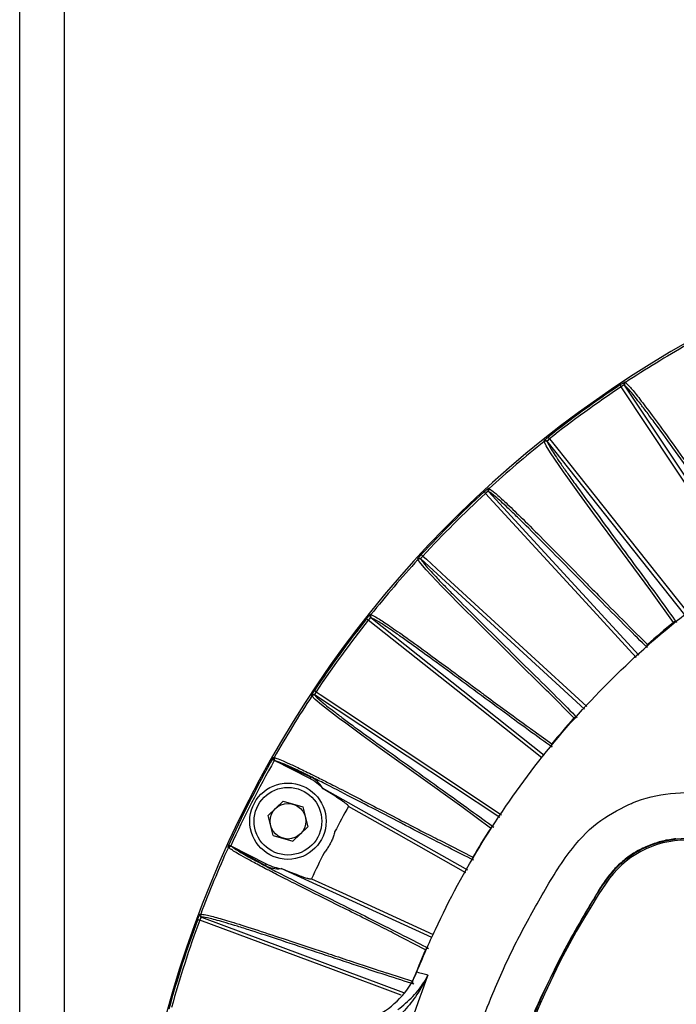
# Model space of a CAD drawing. Extents: x 0.5 to 48, y 0.8 to 34.9.
# Drawn here: x 0.9 to 3.8, y 11.5 to 15.9 of the extents above; entities that cross this region are included whole.
import ezdxf

# ---------------------------------------------------------------- set-up
doc = ezdxf.new("R2010")
doc.units = 0
doc.header["$MEASUREMENT"] = 0
doc.layers.get('0').update_dxf_attribs({"linetype": 'CONTINUOUS'})

msp = doc.modelspace()

# ---------------------------------------------------------------- linework, layer by layer
for p, q in [((0.8801, 9.3995), (0.8801, 16.4145)), ((1.0751, 16.4145), (1.0751, 9.3995)), ((3.5331, 14.2524), (3.5307, 14.2543)), ((3.5307, 14.2543), (4.0679, 13.4444)), ((3.1921, 14.0083), (3.1932, 14.0055)), ((3.7966, 13.2468), (3.1921, 14.0083)), ((2.9373, 13.7869), (2.9347, 13.7884)), ((2.9347, 13.7884), (3.5945, 13.0697)), ((2.6387, 13.4924), (2.6402, 13.4898)), ((3.3564, 12.8335), (2.6387, 13.4924)), ((3.7459, 13.2142), (3.6542, 13.3415)), ((2.4216, 13.2339), (2.4188, 13.235)), ((2.4188, 13.235), (3.1792, 12.6314)), ((3.5508, 13.1978), (3.6323, 13.1172)), ((2.1728, 12.8964), (2.1747, 12.894)), ((2.9843, 12.3581), (2.1728, 12.8964)), ((3.3098, 12.7948), (3.1994, 12.9061)), ((3.1197, 12.7481), (3.2128, 12.6812)), ((2.1514, 12.5293), (1.997, 12.6079)), ((1.9994, 12.6072), (1.997, 12.6079)), ((2.0026, 12.6061), (2.1551, 12.5366)), ((2.1551, 12.5366), (2.1514, 12.5293)), ((2.2064, 12.4889), (2.8437, 12.1292)), ((2.0348, 12.4299), (1.9695, 12.3676)), ((2.0348, 12.4299), (2.1214, 12.4045)), ((2.1214, 12.4045), (2.1427, 12.3168)), ((2.9448, 12.3123), (2.8183, 12.405)), ((1.9908, 12.2799), (1.9695, 12.3676)), ((2.0774, 12.2545), (2.1427, 12.3168)), ((1.9908, 12.2799), (2.0774, 12.2545)), ((1.8064, 12.2337), (1.8084, 12.2322)), ((1.8064, 12.2337), (1.9607, 12.1551)), ((1.8111, 12.2303), (1.957, 12.1478)), ((2.7216, 12.2583), (2.8668, 12.185)), ((1.957, 12.1478), (1.9607, 12.1551)), ((2.687, 11.8322), (2.0258, 12.1343)), ((1.6793, 11.9219), (1.6764, 11.922)), ((1.6764, 11.922), (2.5625, 11.5917)), ((2.6598, 11.7787), (2.5174, 11.8519)), ((2.4934, 11.6755), (2.6026, 11.6407))]:
    msp.add_line(p, q)
at = {"flags": 128}
for points in [[(3.512, 14.2553), (3.5121, 14.2551), (3.5124, 14.2546), (3.5129, 14.2539), (3.5136, 14.2529), (3.5144, 14.2518), (3.5152, 14.2505), (3.5162, 14.249), (3.5172, 14.2475)], [(3.5336, 14.2681), (3.5344, 14.2674), (3.5359, 14.2663)], [(4.0558, 13.4356), (3.8633, 13.7258), (3.5172, 14.2475)], [(3.1791, 14.007), (3.1787, 14.0081), (3.1781, 14.0098)], [(3.6542, 13.3415), (3.6463, 13.3523), (3.5231, 13.5199), (3.3933, 13.6958), (3.3344, 13.7764), (3.2832, 13.8473), (3.2641, 13.8742), (3.2071, 13.9577), (3.1884, 13.9883), (3.1791, 14.007)], [(3.1969, 14.0264), (3.197, 14.0262), (3.1974, 14.0258), (3.198, 14.0251), (3.1987, 14.0241), (3.1995, 14.023), (3.2005, 14.0218), (3.2016, 14.0205), (3.2027, 14.019)], [(3.2027, 14.019), (3.2158, 14.0026), (3.2903, 13.9087), (3.5882, 13.5334), (3.8087, 13.2556)], [(2.916, 13.7865), (2.9162, 13.7863), (2.9166, 13.7859), (2.9172, 13.7852), (2.9179, 13.7844), (2.9189, 13.7834), (2.92, 13.7822), (2.9211, 13.7809), (2.9224, 13.7796)], [(3.5834, 13.0596), (3.3458, 13.3184), (2.9224, 13.7796)], [(2.9353, 13.8025), (2.9363, 13.802), (2.9379, 13.801)], [(2.6261, 13.4892), (2.6255, 13.4901), (2.6246, 13.4918)], [(3.1994, 12.9061), (3.19, 12.9156), (3.042, 13.0619), (2.8864, 13.2152), (2.8155, 13.2857), (2.7539, 13.3477), (2.7308, 13.3713), (2.6615, 13.4449), (2.6381, 13.4721), (2.6261, 13.4892)], [(2.6406, 13.5111), (2.6408, 13.5109), (2.6412, 13.5105), (2.6419, 13.5099), (2.6427, 13.5091), (2.6437, 13.5082), (2.6449, 13.5071), (2.6462, 13.5059), (2.6475, 13.5047)], [(2.6475, 13.5047), (2.663, 13.4905), (2.7512, 13.4095), (3.1042, 13.0854), (3.3663, 12.8448)], [(2.4007, 13.2302), (2.4009, 13.23), (2.4013, 13.2297), (2.402, 13.2291), (2.4029, 13.2284), (2.404, 13.2275), (2.4053, 13.2266), (2.4066, 13.2255), (2.4081, 13.2244)], [(3.1693, 12.6201), (2.8985, 12.8351), (2.4081, 13.2244)], [(2.4173, 13.249), (2.4183, 13.2486), (2.4201, 13.248)], [(3.7478, 13.2118), (3.7474, 13.2124), (3.7467, 13.2132), (3.7462, 13.2138), (3.7459, 13.2142)], [(3.6323, 13.1172), (3.6327, 13.1168), (3.6332, 13.1162), (3.6339, 13.1154), (3.6345, 13.1148)], [(2.1717, 12.9151), (2.172, 12.915), (2.1724, 12.9146), (2.1732, 12.9142), (2.1742, 12.9135), (2.1753, 12.9127), (2.1766, 12.9119), (2.1781, 12.9109), (2.1796, 12.9099)], [(2.1796, 12.9099), (2.1971, 12.8983), (2.2969, 12.8321), (2.6962, 12.5672), (2.9929, 12.3704)], [(2.1608, 12.8912), (2.1601, 12.892), (2.159, 12.8935)], [(2.8183, 12.405), (2.8075, 12.4129), (2.6385, 12.5342), (2.4608, 12.6613), (2.3798, 12.7198), (2.3092, 12.7715), (2.2827, 12.7911), (2.2027, 12.8529), (2.1754, 12.8762), (2.1608, 12.8912)], [(3.3116, 12.7932), (3.3109, 12.7939), (3.3103, 12.7944), (3.3098, 12.7948)], [(3.2128, 12.6812), (3.2133, 12.6809), (3.2139, 12.6803), (3.2141, 12.6802)], [(1.9924, 12.622), (1.9934, 12.6216), (1.9953, 12.621)], [(2.8366, 12.116), (2.5322, 12.2878), (2.3213, 12.4068)], [(2.9458, 12.3117), (2.9453, 12.312), (2.9448, 12.3123)], [(1.7947, 12.2275), (1.7939, 12.2281), (1.7923, 12.2293)], [(2.8668, 12.185), (2.8673, 12.1847), (2.8679, 12.1843)], [(2.1596, 12.0896), (2.2958, 12.0274), (2.693, 11.8459)], [(1.6705, 11.9348), (1.6716, 11.9348), (1.6735, 11.9347)], [(1.6605, 11.9118), (1.6608, 11.9117), (1.6613, 11.9115), (1.6622, 11.9112), (1.6633, 11.9108), (1.6646, 11.9103), (1.6661, 11.9098), (1.6677, 11.9092), (1.6694, 11.9086)], [(2.5519, 11.5796), (2.2561, 11.6899), (1.6694, 11.9086)], [(2.6609, 11.7782), (2.6603, 11.7785), (2.6598, 11.7787)]]:
    msp.add_lwpolyline(points, dxfattribs=at)
for radius in [0.1673, 0.1483, 0.0782]:
    msp.add_circle((2.0561, 12.3422), radius)
for centre, radius, start, end in [((6.1926, 10.2345), 4.8375, 15.1161, 164.8839), ((6.1926, 10.2345), 4.8283, 119.6178, 123.3822), ((6.1926, 10.2345), 4.8324, 123.6905, 128.3095), ((3.5391, 14.2598), 0.01, 123.4214, 213.4032), ((3.5414, 14.2579), 0.01, 123.4087, 213.4038), ((6.1926, 10.2345), 4.823, 123.6905, 128.3095), ((6.1926, 10.2345), 4.8283, 128.6178, 132.3822), ((3.1843, 14.002), 0.01, 38.5972, 128.5791), ((3.1853, 13.9992), 0.01, 38.5983, 128.5888), ((6.1926, 10.2345), 4.8324, 132.6905, 137.3095), ((6.1926, 10.2345), 4.823, 132.6905, 137.3095), ((2.9421, 13.7951), 0.01, 132.4191, 222.4033), ((2.9447, 13.7937), 0.01, 132.4113, 222.4021), ((6.1926, 10.2345), 4.8283, 137.6178, 141.3822), ((2.632, 13.485), 0.01, 47.5967, 137.5809), ((2.6334, 13.4824), 0.01, 47.5979, 137.5887), ((6.1926, 10.2345), 4.8324, 141.6905, 146.3095), ((6.1926, 10.2345), 4.823, 141.6905, 146.3095), ((2.4251, 13.2428), 0.01, 141.4209, 231.4028), ((2.4279, 13.2418), 0.01, 141.4112, 231.4017), ((6.1926, 10.2345), 3.8555, 129.3901, 131.6099), ((3.7524, 13.2062), 0.0103, 91.3371, 129.1715), ((3.6387, 13.1098), 0.00985, 130.735, 220.7717), ((6.1926, 10.2345), 4.8283, 146.6178, 150.3782), ((2.1673, 12.888), 0.01, 56.5968, 146.5786), ((2.1692, 12.8857), 0.01, 56.5962, 146.5913), ((6.1926, 10.2345), 3.8555, 138.3901, 140.6099), ((3.3173, 12.7884), 0.00985, 49.2283, 139.265), ((3.2204, 12.6749), 0.00985, 139.7306, 229.7745), ((6.1926, 10.2345), 4.8313, 150.3857, 155.6143), ((6.1926, 10.2345), 4.8213, 150.503, 155.497), ((2.004, 12.6161), 0.01, 150.3773, 242.9285), ((2.0561, 12.3422), 0.21, 42.6151, 63), ((6.1926, 10.2345), 4.4391, 150.7019, 152.3391), ((6.1926, 10.2345), 3.8555, 147.3901, 149.6099), ((2.9532, 12.3072), 0.00985, 58.2292, 148.2656), ((6.1926, 10.2345), 4.8283, 155.6218, 159.3822), ((1.8038, 12.2233), 0.01, 63.0722, 155.6229), ((3.8039, 11.8345), 0.425, 90, 146.1844), ((6.1926, 10.2345), 4.4391, 153.6609, 155.2981), ((2.8752, 12.1799), 0.00985, 148.7352, 238.7705), ((2.0561, 12.3422), 0.21, 243, 263.3849), ((6.1926, 10.2345), 3.3, 146.1844, 213.8156), ((1.6799, 11.9313), 0.01, 159.4196, 249.4037), ((1.6829, 11.9312), 0.01, 159.4076, 249.4028), ((6.1926, 10.2345), 4.8324, 159.6905, 164.6014), ((6.1926, 10.2345), 4.823, 159.6905, 164.4853), ((6.1926, 10.2345), 3.8555, 156.3901, 158.6099), ((2.6688, 11.7749), 0.00985, 67.2289, 157.2662), ((2.6117, 11.637), 0.00985, 157.7318, 247.7726)]:
    msp.add_arc(centre, radius, start, end)
for centre, major_axis, start_param, end_param in [((2.0919, 12.4055), (0.0717, 0.1267), 5.799664, 6.358732), ((2.0259, 12.2759), (0.0604, 0.1325), 3.066045, 3.625114)]:
    msp.add_ellipse(centre, major_axis=major_axis, ratio=0.866047, start_param=start_param, end_param=end_param)
for points, knots in [([(3.512, 14.2553), (3.5147, 14.2572), (3.5174, 14.2589), (3.5225, 14.2621), (3.5248, 14.2636), (3.5308, 14.2671), (3.5333, 14.2683), (3.5336, 14.2681)], [0, 0, 0, 0, 0.25, 0.25, 0.5, 0.5, 1, 1, 1, 1]), ([(3.5307, 14.2543), (3.5304, 14.2546), (3.5288, 14.2541), (3.5238, 14.2517), (3.5205, 14.2497), (3.5172, 14.2475)], [0, 0, 0, 0, 0.5, 0.5, 1, 1, 1, 1]), ([(4.1116, 13.4687), (4.0889, 13.4991), (4.0636, 13.5336), (4.0082, 13.6098), (3.9782, 13.6515), (3.9155, 13.739), (3.8828, 13.7849), (3.8177, 13.8759), (3.7855, 13.9211), (3.7246, 14.0057), (3.6961, 14.0451), (3.6578, 14.0972), (3.6458, 14.1135), (3.6236, 14.1432), (3.6133, 14.1568), (3.5854, 14.1932), (3.5703, 14.212), (3.547, 14.2394), (3.5386, 14.2481), (3.5331, 14.2524)], [0, 0, 0, 0, 0.125, 0.125, 0.25, 0.25, 0.375, 0.375, 0.5, 0.5, 0.625, 0.625, 0.6875, 0.6875, 0.75, 0.75, 0.875, 0.875, 1, 1, 1, 1]), ([(3.5381, 14.2641), (3.5436, 14.2588), (3.5554, 14.2476), (3.5913, 14.2033), (3.6433, 14.135), (3.7136, 14.0388), (3.796, 13.9242), (3.8596, 13.8352), (3.9139, 13.7592), (3.9687, 13.6827), (4.0199, 13.6112), (4.0454, 13.5766), (4.0469, 13.5746)], [0, 0, 0, 0, 0.111919, 0.236404, 0.36062, 0.488624, 0.616869, 0.745127, 0.767133, 0.855157, 0.991655, 1, 1, 1, 1]), ([(2.6211, 11.681), (2.6476, 11.7435), (2.7304, 11.9389), (2.9018, 12.253), (3.149, 12.6094), (3.4345, 12.935), (3.7541, 13.2254), (4.1022, 13.4792), (4.4783, 13.6941), (4.879, 13.8649), (5.2984, 13.9906), (5.7279, 14.0681), (6.1619, 14.0954), (6.5948, 14.0745), (7.0226, 14.0057), (7.4398, 13.8883), (7.8408, 13.7249), (8.198, 13.5337), (8.4097, 13.3832), (8.5039, 13.3162)], [0, 0, 0, 0, 0.028936, 0.090339, 0.151939, 0.213341, 0.274315, 0.335471, 0.39643, 0.45839, 0.520552, 0.582512, 0.643832, 0.705349, 0.766669, 0.827974, 0.889475, 0.950781, 1, 1, 1, 1]), ([(3.1781, 14.0098), (3.178, 14.01), (3.1784, 14.0106), (3.1803, 14.0124), (3.1816, 14.0137), (3.1868, 14.0183), (3.1917, 14.0224), (3.1969, 14.0264)], [0, 0, 0, 0, 0.25, 0.25, 0.5, 0.5, 1, 1, 1, 1]), ([(3.2027, 14.019), (3.1996, 14.0166), (3.1967, 14.014), (3.1928, 14.0101), (3.1919, 14.0087), (3.1921, 14.0083)], [0, 0, 0, 0, 0.5, 0.5, 1, 1, 1, 1]), ([(3.1932, 14.0055), (3.1956, 13.9989), (3.2012, 13.9882), (3.22, 13.9576), (3.2332, 13.9375), (3.2592, 13.8997), (3.2689, 13.8858), (3.2903, 13.8555), (3.302, 13.8391), (3.3398, 13.7866), (3.3685, 13.7472), (3.4302, 13.6632), (3.4632, 13.6185), (3.5297, 13.5285), (3.5632, 13.4832), (3.6271, 13.3965), (3.6574, 13.355), (3.7128, 13.2788), (3.7378, 13.244), (3.7597, 13.2131)], [0, 0, 0, 0, 0.125, 0.125, 0.25, 0.25, 0.3125, 0.3125, 0.375, 0.375, 0.5, 0.5, 0.625, 0.625, 0.75, 0.75, 0.875, 0.875, 1, 1, 1, 1]), ([(2.916, 13.7865), (2.9184, 13.7887), (2.9208, 13.7909), (2.9253, 13.7949), (2.9274, 13.7967), (2.9327, 13.8011), (2.935, 13.8027), (2.9353, 13.8025)], [0, 0, 0, 0, 0.25, 0.25, 0.5, 0.5, 1, 1, 1, 1]), ([(2.9347, 13.7884), (2.9343, 13.7887), (2.9328, 13.7879), (2.9282, 13.7847), (2.9253, 13.7823), (2.9224, 13.7796)], [0, 0, 0, 0, 0.5, 0.5, 1, 1, 1, 1]), ([(3.6312, 13.1034), (3.6041, 13.1298), (3.5737, 13.16), (3.5071, 13.2266), (3.4709, 13.2631), (3.3953, 13.3397), (3.3558, 13.3798), (3.2773, 13.4596), (3.2384, 13.4991), (3.165, 13.5732), (3.1307, 13.6077), (3.0848, 13.6532), (3.0704, 13.6673), (3.0437, 13.6932), (3.0315, 13.705), (2.9982, 13.7366), (2.9804, 13.7528), (2.953, 13.7763), (2.9434, 13.7835), (2.9373, 13.7869)], [0, 0, 0, 0, 0.125, 0.125, 0.25, 0.25, 0.375, 0.375, 0.5, 0.5, 0.625, 0.625, 0.6875, 0.6875, 0.75, 0.75, 0.875, 0.875, 1, 1, 1, 1]), ([(2.9404, 13.7992), (2.9467, 13.7949), (2.9601, 13.7857), (3.0025, 13.7476), (3.0645, 13.6882), (3.149, 13.6042), (3.2483, 13.5039), (3.3251, 13.4259), (3.3906, 13.3593), (3.4566, 13.2924), (3.5185, 13.2298), (3.549, 13.1996), (3.5508, 13.1978)], [0, 0, 0, 0, 0.111919, 0.236404, 0.36062, 0.488624, 0.616869, 0.745128, 0.767133, 0.855157, 0.991655, 1, 1, 1, 1]), ([(2.6246, 13.4918), (2.6245, 13.4919), (2.6249, 13.4926), (2.6263, 13.4947), (2.6275, 13.4961), (2.6319, 13.5015), (2.6361, 13.5063), (2.6406, 13.5111)], [0, 0, 0, 0, 0.25, 0.25, 0.5, 0.5, 1, 1, 1, 1]), ([(2.6475, 13.5047), (2.6448, 13.5018), (2.6424, 13.4988), (2.6392, 13.4943), (2.6384, 13.4928), (2.6387, 13.4924)], [0, 0, 0, 0, 0.5, 0.5, 1, 1, 1, 1]), ([(2.6402, 13.4898), (2.6436, 13.4837), (2.6508, 13.4741), (2.6742, 13.4467), (2.6904, 13.429), (2.722, 13.3957), (2.7337, 13.3835), (2.7596, 13.3569), (2.7737, 13.3425), (2.8192, 13.2966), (2.8537, 13.2622), (2.9278, 13.1888), (2.9674, 13.1499), (3.0472, 13.0714), (3.0873, 13.0319), (3.164, 12.9562), (3.2005, 12.92), (3.2671, 12.8534), (3.2973, 12.823), (3.3237, 12.7958)], [0, 0, 0, 0, 0.125, 0.125, 0.25, 0.25, 0.3125, 0.3125, 0.375, 0.375, 0.5, 0.5, 0.625, 0.625, 0.75, 0.75, 0.875, 0.875, 1, 1, 1, 1]), ([(2.4007, 13.2302), (2.4027, 13.2328), (2.4047, 13.2353), (2.4086, 13.2399), (2.4104, 13.242), (2.4149, 13.2472), (2.4169, 13.2491), (2.4173, 13.249)], [0, 0, 0, 0, 0.25, 0.25, 0.5, 0.5, 1, 1, 1, 1]), ([(2.4188, 13.235), (2.4184, 13.2352), (2.417, 13.2342), (2.4131, 13.2304), (2.4105, 13.2275), (2.4081, 13.2244)], [0, 0, 0, 0, 0.5, 0.5, 1, 1, 1, 1]), ([(3.214, 12.6674), (3.1831, 12.6893), (3.1483, 12.7143), (3.0721, 12.7696), (3.0307, 12.8), (2.944, 12.8639), (2.8987, 12.8973), (2.8087, 12.9638), (2.7641, 12.9968), (2.68, 13.0585), (2.6407, 13.0872), (2.5883, 13.1249), (2.5718, 13.1366), (2.5414, 13.1581), (2.5275, 13.1678), (2.4896, 13.1938), (2.4696, 13.207), (2.4389, 13.2259), (2.4282, 13.2315), (2.4216, 13.2339)], [0, 0, 0, 0, 0.125, 0.125, 0.25, 0.25, 0.375, 0.375, 0.5, 0.5, 0.625, 0.625, 0.6875, 0.6875, 0.75, 0.75, 0.875, 0.875, 1, 1, 1, 1]), ([(2.4228, 13.2466), (2.4297, 13.2433), (2.4444, 13.2363), (2.4922, 13.2053), (2.5628, 13.1564), (2.6594, 13.0866), (2.7732, 13.003), (2.8611, 12.938), (2.9362, 12.8825), (3.012, 12.8267), (3.0828, 12.7746), (3.1177, 12.7495), (3.1197, 12.7481)], [0, 0, 0, 0, 0.111919, 0.236404, 0.36062, 0.488624, 0.616869, 0.745127, 0.767133, 0.855157, 0.991655, 1, 1, 1, 1]), ([(2.159, 12.8935), (2.1589, 12.8937), (2.1591, 12.8943), (2.1603, 12.8966), (2.1612, 12.8983), (2.1647, 12.9042), (2.1681, 12.9097), (2.1717, 12.9151)], [0, 0, 0, 0, 0.25, 0.25, 0.5, 0.5, 1, 1, 1, 1]), ([(2.1796, 12.9099), (2.1774, 12.9066), (2.1754, 12.9033), (2.173, 12.8983), (2.1725, 12.8967), (2.1728, 12.8964)], [0, 0, 0, 0, 0.5, 0.5, 1, 1, 1, 1]), ([(2.1747, 12.894), (2.179, 12.8885), (2.1877, 12.8801), (2.215, 12.8568), (2.2338, 12.8418), (2.2702, 12.8139), (2.2837, 12.8036), (2.3134, 12.7814), (2.3296, 12.7694), (2.3817, 12.7312), (2.4212, 12.7026), (2.5059, 12.6417), (2.5511, 12.6095), (2.6421, 12.5444), (2.688, 12.5117), (2.7755, 12.4489), (2.8172, 12.4189), (2.8934, 12.3635), (2.928, 12.3382), (2.9584, 12.3155)], [0, 0, 0, 0, 0.125, 0.125, 0.25, 0.25, 0.3125, 0.3125, 0.375, 0.375, 0.5, 0.5, 0.625, 0.625, 0.75, 0.75, 0.875, 0.875, 1, 1, 1, 1]), ([(1.9962, 12.6084), (1.9949, 12.6093), (1.9938, 12.6104), (1.9923, 12.6128), (1.9918, 12.614), (1.991, 12.6177), (1.9914, 12.62), (1.9924, 12.622)], [0, 0, 0, 0, 0.25, 0.25, 0.5, 0.5, 1, 1, 1, 1]), ([(1.9953, 12.621), (1.9953, 12.621), (1.9953, 12.621), (1.9953, 12.621), (1.9956, 12.6209), (1.996, 12.6208), (1.9963, 12.6207), (1.997, 12.6205), (1.9976, 12.6203), (1.9984, 12.62)], [-0.00000006, -0.00000006, -0.00000006, -0.00000006, 0, 0, 0, 0.000508001, 0.000508001, 0.000508001, 0.001396771, 0.001396771, 0.001396771, 0.001396771]), ([(2.0021, 12.6064), (1.9998, 12.6077), (1.9981, 12.6099), (1.9967, 12.6149), (1.9971, 12.6177), (1.9984, 12.62)], [0, 0, 0, 0, 0.5, 0.5, 1, 1, 1, 1]), ([(1.9984, 12.62), (1.9999, 12.6196), (2.0068, 12.6177), (2.0252, 12.6108), (2.061, 12.5953), (2.1112, 12.5715), (2.1584, 12.5484), (2.1927, 12.531), (2.2015, 12.5265)], [0, 0, 0, 0, 0.061453, 0.27554, 0.489606, 0.707021, 0.924443, 1, 1, 1, 1]), ([(2.8701, 12.1715), (2.8367, 12.1879), (2.7992, 12.2068), (2.717, 12.2487), (2.6724, 12.2717), (2.5788, 12.3201), (2.5298, 12.3456), (2.4322, 12.3963), (2.3837, 12.4215), (2.2918, 12.4689), (2.2487, 12.4911), (2.1907, 12.5204), (2.1725, 12.5295), (2.1387, 12.5462), (2.1232, 12.5538), (2.0808, 12.5742), (2.058, 12.5846), (2.0227, 12.5997), (2.0102, 12.6043), (2.0021, 12.6064)], [0, 0, 0, 0, 0.125, 0.125, 0.25, 0.25, 0.375, 0.375, 0.5, 0.5, 0.625, 0.625, 0.6875, 0.6875, 0.75, 0.75, 0.875, 0.875, 1, 1, 1, 1]), ([(2.0021, 12.6064), (2.0021, 12.6064), (2.0021, 12.6064), (2.0021, 12.6064), (2.0021, 12.6063), (2.0021, 12.6063), (2.0022, 12.6063), (2.0022, 12.6063), (2.0022, 12.6063), (2.0022, 12.6063), (2.0022, 12.6063), (2.0023, 12.6063), (2.0023, 12.6063), (2.0024, 12.6062), (2.0024, 12.6062), (2.0025, 12.6062), (2.0025, 12.6062), (2.0026, 12.6061), (2.0026, 12.6061)], [0, 0, 0, 0, 0.00000059339, 0.00000059339, 0.00000059339, 0.00000135196, 0.00000135196, 0.00000135196, 0.00000278891, 0.00000278891, 0.00000278891, 0.00000805825, 0.00000805825, 0.00000805825, 0.00002897102, 0.00002897102, 0.00002897102, 0.00004475563, 0.00004475563, 0.00004475563, 0.00004475563]), ([(2.2015, 12.5265), (2.2181, 12.5182), (2.2597, 12.4972), (2.3687, 12.4411), (2.528, 12.3583), (2.6659, 12.2863), (2.719, 12.2596), (2.7216, 12.2583)], [0, 0, 0, 0, 0.114528, 0.287628, 0.635709, 0.982218, 1, 1, 1, 1]), ([(2.2106, 12.4844), (2.2097, 12.4854), (2.2087, 12.4864), (2.2071, 12.4881), (2.2064, 12.4888), (2.2064, 12.4889)], [0, 0, 0, 0, 0.5, 0.5, 1, 1, 1, 1]), ([(2.3213, 12.4068), (2.3214, 12.4071), (2.3214, 12.4075), (2.3212, 12.4082), (2.321, 12.4085), (2.3204, 12.4095), (2.32, 12.41), (2.3186, 12.4116), (2.3176, 12.4126), (2.3145, 12.4155), (2.3123, 12.4173), (2.3056, 12.4226), (2.301, 12.4259), (2.2872, 12.4358), (2.2777, 12.4421), (2.2493, 12.4606), (2.23, 12.4726), (2.2106, 12.4844)], [0, 0, 0, 0, 0.007812, 0.007812, 0.015625, 0.015625, 0.03125, 0.03125, 0.0625, 0.0625, 0.125, 0.125, 0.25, 0.25, 0.5, 0.5, 1, 1, 1, 1]), ([(3.5504, 12.4155), (3.5556, 12.4177), (3.6136, 12.4422), (3.7334, 12.4712), (3.8491, 12.4687), (3.9073, 12.4675)], [0, 0, 0, 0, 0.046542, 0.520557, 1, 1, 1, 1]), ([(3.3375, 8.2044), (3.3252, 8.2188), (3.2623, 8.2922), (3.1738, 8.4436), (3.0595, 8.6465), (2.9457, 8.8925), (2.8387, 9.182), (2.7511, 9.5183), (2.6971, 9.8629), (2.6773, 10.2136), (2.6929, 10.5661), (2.7439, 10.9162), (2.8296, 11.2583), (2.9358, 11.5525), (3.0488, 11.8011), (3.1624, 12.0069), (3.2717, 12.1932), (3.4018, 12.3384), (3.5025, 12.3906), (3.5504, 12.4155)], [0, 0, 0, 0, 0.012329, 0.063029, 0.113762, 0.164352, 0.23962, 0.314813, 0.390641, 0.466772, 0.543606, 0.620395, 0.69715, 0.773288, 0.824077, 0.875145, 0.926496, 0.965073, 1, 1, 1, 1]), ([(2.2608, 12.2953), (2.26, 12.2922), (2.2585, 12.2861), (2.2558, 12.277), (2.2527, 12.2681), (2.2492, 12.2594), (2.2454, 12.2509), (2.2412, 12.2426), (2.2366, 12.2345), (2.2316, 12.2266), (2.2262, 12.2189), (2.2205, 12.2113), (2.2163, 12.2065), (2.2143, 12.2041)], [0, 0, 0, 0, 0.092295, 0.183763, 0.274583, 0.364937, 0.45501, 0.54499, 0.635063, 0.725417, 0.816237, 0.907705, 1, 1, 1, 1]), ([(9.4986, 10.1569), (9.4974, 10.1225), (9.4931, 9.9935), (9.4707, 9.7705), (9.419, 9.4909), (9.3433, 9.2168), (9.2444, 8.9501), (9.1202, 8.6883), (9.0087, 8.4955), (8.9218, 8.3667), (8.8651, 8.3049), (8.7955, 8.2571), (8.6999, 8.2139), (8.5241, 8.1978), (8.2806, 8.2053), (7.9849, 8.2011), (7.6895, 8.2008), (7.394, 8.1996), (7.0986, 8.199), (6.8031, 8.1984), (6.5077, 8.1981), (6.2122, 8.198), (5.9168, 8.1981), (5.6213, 8.1984), (5.3259, 8.1989), (5.0304, 8.1996), (4.735, 8.2004), (4.4395, 8.2017), (4.187, 8.202), (3.9949, 8.2046), (3.8634, 8.2022), (3.7498, 8.2047), (3.6289, 8.2325), (3.5294, 8.2935), (3.4584, 8.3728), (3.3904, 8.477), (3.2728, 8.6719), (3.1572, 8.9106), (3.0403, 9.22), (2.9691, 9.4755), (2.9156, 9.7682), (2.8944, 9.9661), (2.8851, 10.166), (2.8851, 10.4022), (2.9098, 10.6717), (2.9714, 11.0034), (3.0448, 11.2639), (3.1438, 11.521), (3.2439, 11.7401), (3.3475, 11.9215), (3.4366, 12.0671), (3.5104, 12.1602), (3.6211, 12.2346), (3.7607, 12.2687), (3.9013, 12.2674), (4.0861, 12.2645), (4.317, 12.2674), (4.5935, 12.268), (4.87, 12.2691), (5.1465, 12.2698), (5.423, 12.2704), (5.6996, 12.2708), (5.9761, 12.271), (6.2526, 12.271), (6.6213, 12.2709), (6.99, 12.2704), (7.3587, 12.2695), (7.6352, 12.2687), (7.9118, 12.2676), (8.1883, 12.2668), (8.4043, 12.2647), (8.5597, 12.2655), (8.6542, 12.2603), (8.7408, 12.2388), (8.8141, 12.2005), (8.8878, 12.1449), (8.9547, 12.0595), (9.045, 11.908), (9.1588, 11.7073), (9.2734, 11.4469), (9.3662, 11.1781), (9.4356, 10.9023), (9.4806, 10.6215), (9.5002, 10.3722), (9.499, 10.2172), (9.4986, 10.1569)], [0, 0, 0, 0, 0.00542, 0.020334, 0.035248, 0.050161, 0.065075, 0.079989, 0.095757, 0.100107, 0.104439, 0.108879, 0.113321, 0.120804, 0.136314, 0.151827, 0.16734, 0.182853, 0.198366, 0.213879, 0.229391, 0.244904, 0.260417, 0.27593, 0.291443, 0.306956, 0.322468, 0.337981, 0.353494, 0.362243, 0.368235, 0.374218, 0.380096, 0.387579, 0.392158, 0.396763, 0.407165, 0.428005, 0.438411, 0.459252, 0.469658, 0.485254, 0.49056, 0.501176, 0.522436, 0.533052, 0.554312, 0.564927, 0.576438, 0.592215, 0.597789, 0.603328, 0.610815, 0.618297, 0.625597, 0.632909, 0.647428, 0.661947, 0.676466, 0.690985, 0.705504, 0.720023, 0.734543, 0.749062, 0.763581, 0.792619, 0.807138, 0.821657, 0.836176, 0.850695, 0.865214, 0.870202, 0.875183, 0.880092, 0.88411, 0.888128, 0.894547, 0.90102, 0.915934, 0.930848, 0.945762, 0.960675, 0.975589, 0.990503, 1, 1, 1, 1]), ([(3.7586, 12.2653), (3.7383, 12.2626), (3.6975, 12.2572), (3.6589, 12.2432), (3.6396, 12.2362)], [0, 0, 0, 0, 0.50028, 1, 1, 1, 1]), ([(1.8055, 12.2341), (1.804, 12.2347), (1.8025, 12.2349), (1.7996, 12.2347), (1.7983, 12.2344), (1.7949, 12.2328), (1.7933, 12.2312), (1.7923, 12.2293)], [0, 0, 0, 0, 0.25, 0.25, 0.5, 0.5, 1, 1, 1, 1]), ([(1.7974, 12.2256), (1.797, 12.2258), (1.7967, 12.2261), (1.7964, 12.2263), (1.7958, 12.2267), (1.7952, 12.2271), (1.7947, 12.2275), (1.7947, 12.2275), (1.7947, 12.2275), (1.7947, 12.2275)], [0, 0, 0, 0, 0.000508001, 0.000508001, 0.000508001, 0.001396771, 0.001396771, 0.001396771, 0.001396831, 0.001396831, 0.001396831, 0.001396831]), ([(1.8106, 12.2305), (1.8082, 12.2316), (1.8054, 12.2317), (1.8005, 12.2299), (1.7985, 12.2279), (1.7974, 12.2256)], [0, 0, 0, 0, 0.5, 0.5, 1, 1, 1, 1]), ([(1.9768, 12.1242), (1.9733, 12.126), (1.9578, 12.1339), (1.9252, 12.151), (1.88, 12.1751), (1.831, 12.2027), (1.8069, 12.2179), (1.7986, 12.2246), (1.7974, 12.2256)], [0, 0, 0, 0, 0.031429, 0.139599, 0.35602, 0.573286, 0.93561, 1, 1, 1, 1]), ([(1.8106, 12.2305), (1.8138, 12.2279), (1.8182, 12.2247), (1.8295, 12.2172), (1.8364, 12.2129), (1.8611, 12.1981), (1.883, 12.1858), (1.9245, 12.1634), (1.9398, 12.1553), (1.9732, 12.1378), (1.9913, 12.1284), (2.049, 12.0987), (2.0923, 12.0768), (2.1846, 12.0304), (2.2336, 12.0059), (2.3319, 11.9568), (2.3813, 11.9322), (2.4755, 11.885), (2.5203, 11.8624), (2.6024, 11.8205), (2.6397, 11.8013), (2.6727, 11.784)], [0, 0, 0, 0, 0.0625, 0.0625, 0.125, 0.125, 0.25, 0.25, 0.3125, 0.3125, 0.375, 0.375, 0.5, 0.5, 0.625, 0.625, 0.75, 0.75, 0.875, 0.875, 1, 1, 1, 1]), ([(1.8111, 12.2303), (1.8111, 12.2303), (1.811, 12.2303), (1.811, 12.2304), (1.811, 12.2304), (1.811, 12.2304), (1.8109, 12.2304), (1.8109, 12.2304), (1.8109, 12.2304), (1.8109, 12.2304), (1.8108, 12.2304), (1.8108, 12.2304), (1.8108, 12.2305), (1.8108, 12.2305), (1.8108, 12.2305), (1.8108, 12.2305), (1.8108, 12.2305), (1.8107, 12.2305), (1.8107, 12.2305), (1.8107, 12.2305), (1.8107, 12.2305), (1.8107, 12.2305), (1.8107, 12.2305), (1.8107, 12.2305), (1.8107, 12.2305), (1.8107, 12.2305), (1.8107, 12.2305), (1.8106, 12.2305), (1.8106, 12.2305), (1.8106, 12.2305), (1.8106, 12.2305)], [0, 0, 0, 0, 0.00001439032, 0.00001439032, 0.00001439032, 0.00002406808, 0.00002406808, 0.00002406808, 0.00003059397, 0.00003059397, 0.00003059397, 0.00003501232, 0.00003501232, 0.00003501232, 0.0000380223, 0.0000380223, 0.0000380223, 0.00004009248, 0.00004009248, 0.00004009248, 0.00004216189, 0.00004216189, 0.00004216189, 0.00004302914, 0.00004302914, 0.00004302914, 0.00004391417, 0.00004391417, 0.00004391417, 0.00004436922, 0.00004436922, 0.00004436922, 0.00004436922]), ([(3.6396, 12.2362), (3.6209, 12.2279), (3.5835, 12.2113), (3.5506, 12.1872), (3.5341, 12.1752)], [0, 0, 0, 0, 0.5013675, 1, 1, 1, 1]), ([(2.0258, 12.1343), (2.0258, 12.1343), (2.0268, 12.1342), (2.0291, 12.1339), (2.0305, 12.1337), (2.0319, 12.1336)], [0, 0, 0, 0, 0.5, 0.5, 1, 1, 1, 1]), ([(2.0319, 12.1336), (2.0411, 12.1297), (2.0503, 12.1259), (2.0596, 12.1221), (2.0703, 12.1178), (2.0811, 12.1135), (2.0919, 12.1093), (2.0992, 12.1065), (2.1065, 12.1038), (2.1138, 12.1012), (2.1187, 12.0994), (2.1236, 12.0977), (2.1285, 12.096), (2.1319, 12.0949), (2.1352, 12.0939), (2.1385, 12.0929), (2.1408, 12.0922), (2.1431, 12.0915), (2.1453, 12.0909), (2.1469, 12.0905), (2.1484, 12.0901), (2.15, 12.0898), (2.151, 12.0896), (2.1521, 12.0893), (2.1531, 12.0892), (2.1538, 12.089), (2.1546, 12.0889), (2.1553, 12.0889), (2.1558, 12.0888), (2.1563, 12.0888), (2.1568, 12.0888), (2.1571, 12.0888), (2.1575, 12.0888), (2.1578, 12.0888), (2.1582, 12.0888), (2.1585, 12.0889), (2.1589, 12.089), (2.159, 12.0891), (2.1591, 12.0891), (2.1593, 12.0892), (2.1594, 12.0893), (2.1595, 12.0894), (2.1595, 12.0895), (2.1596, 12.0895), (2.1596, 12.0896), (2.1596, 12.0896)], [0, 0, 0, 0, 0.000762011, 0.000762011, 0.000762011, 0.001645016, 0.001645016, 0.001645016, 0.002237086, 0.002237086, 0.002237086, 0.002634312, 0.002634312, 0.002634312, 0.002901051, 0.002901051, 0.002901051, 0.003080411, 0.003080411, 0.003080411, 0.003201262, 0.003201262, 0.003201262, 0.003282945, 0.003282945, 0.003282945, 0.003338415, 0.003338415, 0.003338415, 0.00337636, 0.00337636, 0.00337636, 0.003402612, 0.003402612, 0.003402612, 0.003430413, 0.003430413, 0.003430413, 0.003441481, 0.003441481, 0.003441481, 0.003450731, 0.003450731, 0.003450731, 0.003455963, 0.003455963, 0.003455963, 0.003455963]), ([(3.5341, 12.1752), (3.5187, 12.162), (3.488, 12.1358), (3.4633, 12.1039), (3.451, 12.088)], [0, 0, 0, 0, 0.502059, 1, 1, 1, 1]), ([(2.5174, 11.8519), (2.5144, 11.8535), (2.4609, 11.881), (2.3212, 11.9505), (2.16, 12.031), (2.0449, 12.0891), (1.9984, 12.113), (1.9768, 12.1242)], [0, 0, 0, 0, 0.019796, 0.354951, 0.688168, 0.855273, 1, 1, 1, 1]), ([(3.451, 12.088), (3.445, 12.0795), (3.433, 12.0626), (3.4217, 12.0452), (3.4161, 12.0365)], [0, 0, 0, 0, 0.499765, 1, 1, 1, 1]), ([(3.1821, 11.6045), (3.2207, 11.6812), (3.2944, 11.8275), (3.378, 11.9684), (3.4178, 12.0354)], [0, 0, 0, 0, 0.5242341, 1, 1, 1, 1]), ([(1.6605, 11.9118), (1.6617, 11.9149), (1.6628, 11.9179), (1.6651, 11.9235), (1.6661, 11.926), (1.6689, 11.9324), (1.6701, 11.9349), (1.6705, 11.9348)], [0, 0, 0, 0, 0.25, 0.25, 0.5, 0.5, 1, 1, 1, 1]), ([(1.6764, 11.922), (1.6759, 11.9221), (1.6748, 11.9207), (1.6723, 11.9158), (1.6707, 11.9123), (1.6694, 11.9086)], [0, 0, 0, 0, 0.5, 0.5, 1, 1, 1, 1]), ([(1.6765, 11.9342), (1.6841, 11.9332), (1.7002, 11.9311), (1.7553, 11.9164), (1.8375, 11.8917), (1.951, 11.8552), (2.085, 11.8109), (2.1887, 11.7762), (2.2773, 11.7467), (2.3666, 11.717), (2.4501, 11.6893), (2.491, 11.6763), (2.4934, 11.6755)], [0, 0, 0, 0, 0.111919, 0.236404, 0.36062, 0.488624, 0.616869, 0.745128, 0.767133, 0.855157, 0.991655, 1, 1, 1, 1]), ([(2.608, 11.6279), (2.5718, 11.6391), (2.531, 11.6522), (2.4414, 11.6813), (2.3926, 11.6974), (2.2905, 11.7313), (2.2371, 11.7491), (2.1309, 11.7846), (2.0783, 11.8021), (1.9793, 11.8348), (1.933, 11.85), (1.8715, 11.8696), (1.8522, 11.8757), (1.8167, 11.8867), (1.8005, 11.8917), (1.7564, 11.9047), (1.7332, 11.9111), (1.6982, 11.9195), (1.6863, 11.9216), (1.6793, 11.9219)], [0, 0, 0, 0, 0.125, 0.125, 0.25, 0.25, 0.375, 0.375, 0.5, 0.5, 0.625, 0.625, 0.6875, 0.6875, 0.75, 0.75, 0.875, 0.875, 1, 1, 1, 1]), ([(2.2677, 11.4471), (2.3106, 11.4512), (2.3979, 11.4594), (2.5134, 11.5256), (2.5865, 11.6062), (2.6128, 11.663), (2.6211, 11.681)], [0, 0, 0, 0, 0.286256, 0.581546, 0.86789, 1, 1, 1, 1]), ([(2.67, 11.6677), (2.6218, 11.5373), (2.5253, 11.2763), (2.4507, 10.9365), (2.4015, 10.5898), (2.382, 10.2355), (2.4058, 9.8078), (2.4711, 9.4249), (2.5609, 9.089), (2.6336, 8.8974), (2.67, 8.8016)], [0, 0, 0, 0, 0.141933, 0.283861, 0.354129, 0.499527, 0.645388, 0.790784, 0.895392, 1, 1, 1, 1]), ([(2.5384, 11.5158), (2.5609, 11.5344), (2.6079, 11.5732), (2.6446, 11.6227), (2.6624, 11.6534), (2.666, 11.6601), (2.6677, 11.6632), (2.6685, 11.6647), (2.6688, 11.6653), (2.6691, 11.6658), (2.6693, 11.6661), (2.6694, 11.6662), (2.6694, 11.6663), (2.6694, 11.6663), (2.6694, 11.6663)], [0, 0, 0, 0, 0.415343, 0.864668, 0.932745, 0.96668, 0.983031, 0.988871, 0.99275, 0.995324, 0.997838, 0.998784, 0.999756, 1, 1, 1, 1]), ([(2.6694, 11.6661), (2.6694, 11.6661), (2.6694, 11.6661), (2.6694, 11.6661), (2.6693, 11.6661), (2.6692, 11.6659), (2.6691, 11.6656), (2.6688, 11.6651), (2.6685, 11.6644), (2.6677, 11.6628), (2.666, 11.6594), (2.6625, 11.6522), (2.6453, 11.6187), (2.6122, 11.564), (2.5722, 11.5181), (2.5531, 11.4962)], [0, 0, 0, 0, 0.000164, 0.000624, 0.000862, 0.001631, 0.003911, 0.006378, 0.010181, 0.015984, 0.032385, 0.066593, 0.135332, 0.588109, 1, 1, 1, 1]), ([(2.6211, 11.681), (2.63, 11.6787), (2.6479, 11.6743), (2.6627, 11.6699), (2.67, 11.6677)], [0, 0, 0, 0, 0.4999985, 1, 1, 1, 1]), ([(3.1376, 11.5076), (3.1378, 11.5081), (3.152, 11.5406), (3.1671, 11.5728), (3.1821, 11.6045)], [0, 0, 0, 0, 0.0140694, 1, 1, 1, 1])]:
    msp.add_open_spline(points, degree=3, knots=knots)
for points in [[(1.997, 12.6079), (1.9967, 12.6081), (1.9965, 12.6083), (1.9962, 12.6084)], [(2.0026, 12.6061), (2.0014, 12.6065), (2.0004, 12.6069), (1.9994, 12.6072)], [(1.8055, 12.2341), (1.8058, 12.234), (1.8061, 12.2339), (1.8064, 12.2337)], [(1.8084, 12.2322), (1.8092, 12.2316), (1.8101, 12.231), (1.8111, 12.2303)]]:
    msp.add_open_spline(points, degree=3)

doc.saveas('drawing.dxf')
